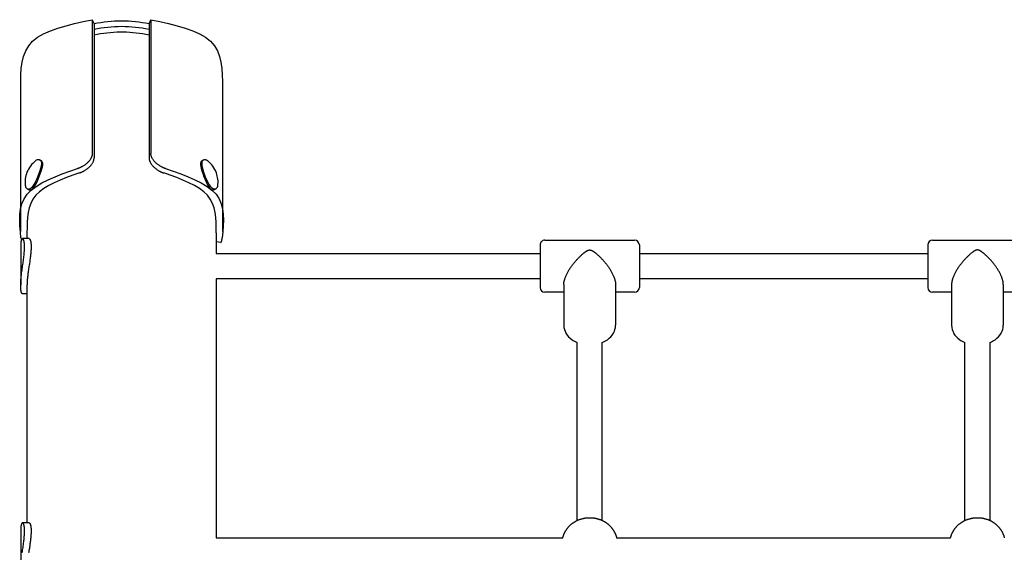
# Model space of a CAD drawing. Extents: x 1886 to 13460, y 260 to 10252.
# Drawn here: x 8025 to 8650, y 8314 to 8652 of the extents above; entities that cross this region are included whole.
import ezdxf

# ---------------------------------------------------------------- set-up
doc = ezdxf.new("R2010")
doc.units = 0
doc.layers.add('OBCANSKA', color=7, linetype='Continuous')

msp = doc.modelspace()

# ---------------------------------------------------------------- linework, layer by layer
at = {"layer": 'OBCANSKA'}
for p, q in [((8070.87, 8652.17), (8070.87, 8567.32)), ((8070.87, 8652.17), (8072.04, 8649.47)), ((8106.91, 8649.47), (8108.07, 8652.17)), ((8108.07, 8652.17), (8108.07, 8567.32)), ((8072.04, 8649.47), (8072.04, 8645.93)), ((8072.04, 8645.93), (8072.04, 8564.62)), ((8106.91, 8649.47), (8106.91, 8645.93)), ((8106.91, 8645.93), (8106.91, 8564.62)), ((8089.47, 8644.23), (8088.45, 8644.22)), ((8090.49, 8644.22), (8089.47, 8644.23)), ((8025.47, 8517.72), (8025.47, 8608.87)), ((8153.47, 8608.87), (8153.47, 8517.72)), ((8037.3, 8563.19), (8037.83, 8562.98)), ((8141.12, 8562.98), (8141.71, 8563.22)), ((8030.27, 8544.46), (8029.7, 8544.69)), ((8149.32, 8544.72), (8148.68, 8544.46)), ((8029.47, 8516.95), (8029.47, 8513.24)), ((8149.47, 8516.95), (8149.47, 8503.74)), ((8025.47, 8508.11), (8025.47, 8484)), ((8030.76, 8513.24), (8026.68, 8513.24)), ((8152.39, 8510.79), (8149.47, 8511.27)), ((8354.97, 8509.24), (8354.97, 8486.19)), ((8357.97, 8512.24), (8414.97, 8512.24)), ((8417.97, 8509.24), (8417.97, 8486.19)), ((8600.97, 8509.24), (8600.97, 8486.19)), ((8603.97, 8512.24), (8660.97, 8512.24)), ((8149.47, 8503.74), (8354.97, 8503.74)), ((8417.97, 8503.74), (8600.97, 8503.74)), ((8029.47, 8483.36), (8029.47, 8332.92)), ((8354.97, 8487.74), (8149.47, 8487.74)), ((8149.47, 8487.74), (8149.47, 8323.42)), ((8354.97, 8486.19), (8354.97, 8482.23)), ((8370.07, 8484.07), (8370.07, 8458.26)), ((8402.87, 8484.07), (8402.87, 8458.26)), ((8600.97, 8487.74), (8417.97, 8487.74)), ((8417.97, 8486.19), (8417.97, 8482.24)), ((8600.97, 8486.19), (8600.97, 8482.24)), ((8616.07, 8484.07), (8616.07, 8458.26)), ((8648.87, 8484.07), (8648.87, 8458.26)), ((8029.47, 8478.24), (8026.68, 8478.24)), ((8370.07, 8479.24), (8357.97, 8479.24)), ((8414.97, 8479.24), (8402.87, 8479.24)), ((8616.07, 8479.24), (8603.97, 8479.24)), ((8660.97, 8479.24), (8648.87, 8479.24)), ((8378.47, 8334.35), (8378.47, 8447.34)), ((8394.47, 8334.35), (8394.47, 8447.34)), ((8624.47, 8334.35), (8624.47, 8447.34)), ((8640.47, 8334.35), (8640.47, 8447.34)), ((8025.47, 8327.8), (8025.47, 8303.69)), ((8030.76, 8332.92), (8026.68, 8332.92)), ((8149.47, 8323.42), (8369.43, 8323.42)), ((8403.52, 8323.42), (8615.43, 8323.42))]:
    msp.add_line(p, q, dxfattribs=at)
for points in [[(8025.47, 8608.87), (8025.49, 8613.06), (8025.59, 8617.2), (8025.87, 8621.25), (8026.42, 8625.15), (8027.32, 8628.87), (8028.67, 8632.36), (8030.54, 8635.57), (8033.04, 8638.46), (8036.22, 8640.99), (8040.02, 8643.19), (8044.35, 8645.11), (8049.12, 8646.8), (8054.25, 8648.31), (8059.64, 8649.67), (8065.21, 8650.95), (8070.87, 8652.17)], [(8108.07, 8652.17), (8113.73, 8650.95), (8119.3, 8649.67), (8124.7, 8648.31), (8129.83, 8646.8), (8134.6, 8645.11), (8138.93, 8643.19), (8142.73, 8640.99), (8145.91, 8638.46), (8148.4, 8635.57), (8150.28, 8632.36), (8151.63, 8628.87), (8152.53, 8625.15), (8153.07, 8621.25), (8153.35, 8617.2), (8153.46, 8613.06), (8153.47, 8608.87)], [(8070.87, 8567.32), (8070.87, 8567.26), (8070.87, 8567.2), (8070.87, 8567.14), (8070.87, 8567.08), (8070.87, 8567.01), (8070.86, 8566.94), (8070.86, 8566.86), (8070.85, 8566.78), (8070.84, 8566.69), (8070.83, 8566.59), (8070.82, 8566.47), (8070.79, 8566.35), (8070.77, 8566.22), (8070.74, 8566.08), (8070.7, 8565.92), (8070.65, 8565.74), (8070.59, 8565.55), (8070.52, 8565.35), (8070.44, 8565.13), (8070.35, 8564.9), (8070.24, 8564.66), (8070.12, 8564.41), (8069.99, 8564.15), (8069.84, 8563.88), (8069.68, 8563.61), (8069.49, 8563.33), (8069.3, 8563.05), (8069.08, 8562.76), (8068.85, 8562.48), (8068.59, 8562.18), (8068.32, 8561.89), (8068.03, 8561.6), (8067.72, 8561.3), (8067.4, 8561.01), (8067.06, 8560.73), (8066.72, 8560.45), (8066.37, 8560.18), (8066.02, 8559.93), (8065.67, 8559.68), (8065.33, 8559.46), (8064.99, 8559.25), (8064.67, 8559.06), (8064.36, 8558.88), (8064.06, 8558.72), (8063.77, 8558.58), (8063.5, 8558.45), (8063.24, 8558.33), (8063, 8558.22), (8062.78, 8558.13), (8062.58, 8558.05), (8062.38, 8557.97), (8062.2, 8557.9), (8062.02, 8557.84), (8061.86, 8557.78), (8061.69, 8557.72), (8061.53, 8557.66)], [(8062.71, 8554.92), (8062.79, 8554.95), (8062.87, 8554.98), (8062.96, 8555.01), (8063.04, 8555.04), (8063.14, 8555.08), (8063.24, 8555.11), (8063.34, 8555.15), (8063.46, 8555.2), (8063.58, 8555.25), (8063.71, 8555.3), (8063.86, 8555.36), (8064.02, 8555.43), (8064.19, 8555.51), (8064.37, 8555.6), (8064.57, 8555.69), (8064.79, 8555.8), (8065.02, 8555.92), (8065.27, 8556.05), (8065.53, 8556.19), (8065.8, 8556.35), (8066.08, 8556.51), (8066.37, 8556.69), (8066.66, 8556.87), (8066.96, 8557.07), (8067.26, 8557.27), (8067.56, 8557.49), (8067.86, 8557.72), (8068.16, 8557.95), (8068.46, 8558.2), (8068.76, 8558.46), (8069.05, 8558.74), (8069.33, 8559.02), (8069.61, 8559.32), (8069.88, 8559.62), (8070.14, 8559.94), (8070.39, 8560.25), (8070.62, 8560.57), (8070.84, 8560.89), (8071.04, 8561.2), (8071.21, 8561.5), (8071.37, 8561.8), (8071.5, 8562.08), (8071.61, 8562.35), (8071.71, 8562.6), (8071.78, 8562.84), (8071.85, 8563.07), (8071.9, 8563.28), (8071.94, 8563.48), (8071.97, 8563.66), (8072, 8563.82), (8072.01, 8563.97), (8072.02, 8564.11), (8072.03, 8564.25), (8072.03, 8564.37), (8072.04, 8564.5), (8072.04, 8564.62)], [(8106.91, 8564.62), (8106.91, 8564.56), (8106.91, 8564.5), (8106.91, 8564.44), (8106.91, 8564.37), (8106.92, 8564.31), (8106.92, 8564.23), (8106.93, 8564.16), (8106.93, 8564.07), (8106.94, 8563.98), (8106.95, 8563.88), (8106.97, 8563.77), (8106.99, 8563.65), (8107.02, 8563.51), (8107.05, 8563.37), (8107.09, 8563.21), (8107.14, 8563.04), (8107.2, 8562.85), (8107.26, 8562.64), (8107.34, 8562.42), (8107.44, 8562.2), (8107.54, 8561.95), (8107.66, 8561.7), (8107.79, 8561.44), (8107.94, 8561.18), (8108.11, 8560.9), (8108.29, 8560.63), (8108.49, 8560.34), (8108.7, 8560.06), (8108.94, 8559.77), (8109.19, 8559.48), (8109.46, 8559.18), (8109.75, 8558.89), (8110.06, 8558.59), (8110.38, 8558.3), (8110.72, 8558.02), (8111.06, 8557.74), (8111.41, 8557.47), (8111.76, 8557.21), (8112.11, 8556.97), (8112.45, 8556.74), (8112.78, 8556.53), (8113.11, 8556.33), (8113.42, 8556.16), (8113.72, 8556), (8114, 8555.85), (8114.27, 8555.72), (8114.53, 8555.6), (8114.77, 8555.49), (8114.99, 8555.4), (8115.2, 8555.31), (8115.39, 8555.23), (8115.57, 8555.16), (8115.75, 8555.1), (8115.91, 8555.04), (8116.07, 8554.98), (8116.24, 8554.92)], [(8117.41, 8557.66), (8117.33, 8557.69), (8117.25, 8557.72), (8117.17, 8557.75), (8117.08, 8557.78), (8116.99, 8557.81), (8116.89, 8557.85), (8116.78, 8557.89), (8116.67, 8557.93), (8116.54, 8557.98), (8116.41, 8558.04), (8116.26, 8558.1), (8116.11, 8558.17), (8115.93, 8558.24), (8115.75, 8558.33), (8115.55, 8558.42), (8115.33, 8558.53), (8115.1, 8558.65), (8114.85, 8558.78), (8114.59, 8558.92), (8114.32, 8559.07), (8114.04, 8559.23), (8113.75, 8559.41), (8113.45, 8559.59), (8113.15, 8559.79), (8112.85, 8559.99), (8112.55, 8560.2), (8112.25, 8560.43), (8111.95, 8560.67), (8111.65, 8560.91), (8111.35, 8561.17), (8111.06, 8561.45), (8110.78, 8561.73), (8110.5, 8562.03), (8110.23, 8562.33), (8109.97, 8562.64), (8109.72, 8562.96), (8109.49, 8563.28), (8109.27, 8563.6), (8109.07, 8563.91), (8108.9, 8564.21), (8108.74, 8564.5), (8108.61, 8564.78), (8108.5, 8565.05), (8108.4, 8565.31), (8108.32, 8565.55), (8108.26, 8565.78), (8108.21, 8565.99), (8108.17, 8566.18), (8108.14, 8566.36), (8108.11, 8566.53), (8108.1, 8566.68), (8108.08, 8566.82), (8108.08, 8566.95), (8108.07, 8567.08), (8108.07, 8567.2), (8108.07, 8567.32)], [(8028.41, 8546.89), (8028.44, 8546.66), (8028.48, 8546.42), (8028.53, 8546.19), (8028.61, 8545.96), (8028.73, 8545.74), (8028.88, 8545.52), (8029.09, 8545.31), (8029.35, 8545.1), (8029.68, 8544.92), (8030.07, 8544.78), (8030.52, 8544.72), (8031.03, 8544.79), (8031.59, 8545.02), (8032.21, 8545.44), (8032.88, 8546.1), (8033.59, 8547.04), (8034.35, 8548.26), (8035.12, 8549.72), (8035.88, 8551.35), (8036.61, 8553.07), (8037.27, 8554.81), (8037.85, 8556.49), (8038.31, 8558.04), (8038.64, 8559.39), (8038.8, 8560.48), (8038.81, 8561.33), (8038.7, 8561.98), (8038.49, 8562.45), (8038.19, 8562.78), (8037.83, 8563.01), (8037.43, 8563.18), (8037.01, 8563.3)], [(8030.27, 8544.46), (8030.28, 8544.46), (8030.29, 8544.45), (8030.32, 8544.44), (8030.37, 8544.43), (8030.45, 8544.4), (8030.56, 8544.37), (8030.7, 8544.33), (8030.9, 8544.27), (8031.15, 8544.21), (8031.45, 8544.17), (8031.81, 8544.19), (8032.22, 8544.32), (8032.69, 8544.59), (8033.21, 8545.04), (8033.79, 8545.71), (8034.43, 8546.65), (8035.12, 8547.86), (8035.84, 8549.31), (8036.56, 8550.92), (8037.26, 8552.61), (8037.9, 8554.32), (8038.47, 8555.98), (8038.93, 8557.52), (8039.26, 8558.86), (8039.43, 8559.96), (8039.46, 8560.82), (8039.38, 8561.48), (8039.19, 8561.98), (8038.92, 8562.35), (8038.59, 8562.61), (8038.22, 8562.81), (8037.83, 8562.98)], [(8141.12, 8562.98), (8140.75, 8562.82), (8140.41, 8562.63), (8140.1, 8562.38), (8139.84, 8562.03), (8139.66, 8561.55), (8139.57, 8560.91), (8139.59, 8560.08), (8139.75, 8559.01), (8140.04, 8557.71), (8140.45, 8556.22), (8140.97, 8554.6), (8141.56, 8552.92), (8142.2, 8551.26), (8142.87, 8549.68), (8143.54, 8548.25), (8144.19, 8547.03), (8144.8, 8546.08), (8145.37, 8545.37), (8145.89, 8544.88), (8146.36, 8544.56), (8146.78, 8544.38), (8147.15, 8544.3), (8147.47, 8544.29), (8147.74, 8544.31), (8147.95, 8544.34), (8148.12, 8544.35), (8148.24, 8544.36), (8148.34, 8544.37), (8148.4, 8544.38), (8148.45, 8544.39), (8148.48, 8544.39), (8148.5, 8544.4), (8148.52, 8544.4), (8148.55, 8544.41), (8148.57, 8544.42), (8148.59, 8544.43), (8148.61, 8544.43), (8148.63, 8544.44), (8148.66, 8544.45), (8148.68, 8544.46)], [(8144.14, 8562.55), (8144, 8562.66), (8143.85, 8562.76), (8143.69, 8562.87), (8143.51, 8562.96), (8143.3, 8563.05), (8143.07, 8563.12), (8142.79, 8563.17), (8142.46, 8563.21), (8142.09, 8563.22), (8141.69, 8563.18), (8141.3, 8563.05), (8140.94, 8562.8), (8140.64, 8562.4), (8140.44, 8561.81), (8140.35, 8561.01), (8140.41, 8559.95), (8140.64, 8558.62), (8141.02, 8557.08), (8141.53, 8555.4), (8142.14, 8553.66), (8142.82, 8551.92), (8143.54, 8550.27), (8144.29, 8548.77), (8145.04, 8547.49), (8145.76, 8546.5), (8146.44, 8545.77), (8147.08, 8545.27), (8147.68, 8544.97), (8148.22, 8544.83), (8148.71, 8544.82), (8149.14, 8544.9), (8149.49, 8545.05), (8149.78, 8545.22), (8150.01, 8545.41), (8150.18, 8545.63), (8150.3, 8545.86), (8150.39, 8546.1), (8150.45, 8546.35), (8150.5, 8546.61), (8150.53, 8546.87)], [(8025.64, 8513.7), (8025.26, 8517.52), (8024.97, 8521.3), (8024.84, 8525.02), (8024.96, 8528.63), (8025.41, 8532.11), (8026.27, 8535.43), (8027.62, 8538.54), (8029.55, 8541.41), (8032.11, 8544.03), (8035.24, 8546.42), (8038.87, 8548.6), (8042.91, 8550.61), (8047.28, 8552.49), (8051.89, 8554.27), (8056.67, 8555.99), (8061.53, 8557.66)], [(8062.71, 8554.92), (8058.57, 8553.45), (8054.49, 8551.96), (8050.54, 8550.4), (8046.78, 8548.76), (8043.29, 8547.01), (8040.12, 8545.11), (8037.34, 8543.05), (8035.01, 8540.78), (8033.18, 8538.3), (8031.81, 8535.62), (8030.83, 8532.77), (8030.17, 8529.78), (8029.77, 8526.67), (8029.56, 8523.48), (8029.48, 8520.23), (8029.47, 8516.95)], [(8149.47, 8516.95), (8149.46, 8520.23), (8149.39, 8523.48), (8149.18, 8526.67), (8148.78, 8529.78), (8148.12, 8532.77), (8147.14, 8535.62), (8145.76, 8538.3), (8143.93, 8540.78), (8141.61, 8543.05), (8138.83, 8545.11), (8135.66, 8547.01), (8132.16, 8548.76), (8128.41, 8550.4), (8124.46, 8551.96), (8120.38, 8553.45), (8116.24, 8554.92)], [(8117.41, 8557.66), (8122.28, 8555.99), (8127.06, 8554.27), (8131.67, 8552.49), (8136.04, 8550.61), (8140.08, 8548.6), (8143.71, 8546.42), (8146.84, 8544.03), (8149.4, 8541.41), (8151.33, 8538.54), (8152.68, 8535.43), (8153.54, 8532.11), (8153.99, 8528.63), (8154.1, 8525.02), (8153.98, 8521.3), (8153.68, 8517.52), (8153.31, 8513.7)], [(8026.68, 8478.24), (8026.67, 8478.24), (8026.66, 8478.24), (8026.64, 8478.24), (8026.63, 8478.24), (8026.62, 8478.24), (8026.6, 8478.24), (8026.58, 8478.25), (8026.57, 8478.25), (8026.55, 8478.26), (8026.52, 8478.27), (8026.5, 8478.28), (8026.48, 8478.3), (8026.45, 8478.31), (8026.42, 8478.34), (8026.39, 8478.37), (8026.35, 8478.4), (8026.32, 8478.44), (8026.28, 8478.49), (8026.24, 8478.54), (8026.2, 8478.6), (8026.16, 8478.67), (8026.12, 8478.75), (8026.08, 8478.83), (8026.03, 8478.92), (8025.99, 8479.02), (8025.95, 8479.13), (8025.91, 8479.24), (8025.88, 8479.36), (8025.84, 8479.5), (8025.8, 8479.64), (8025.77, 8479.79), (8025.74, 8479.95), (8025.7, 8480.12), (8025.67, 8480.29), (8025.65, 8480.47), (8025.62, 8480.66), (8025.6, 8480.84), (8025.57, 8481.03), (8025.56, 8481.21), (8025.54, 8481.39), (8025.52, 8481.57), (8025.51, 8481.73), (8025.5, 8481.9), (8025.5, 8482.05), (8025.49, 8482.2), (8025.49, 8482.34), (8025.48, 8482.47), (8025.48, 8482.59), (8025.48, 8482.71), (8025.48, 8482.81), (8025.48, 8482.91), (8025.47, 8483.01), (8025.47, 8483.09), (8025.47, 8483.17), (8025.47, 8483.24), (8025.47, 8483.31), (8025.47, 8483.37), (8025.47, 8483.43), (8025.47, 8483.48), (8025.47, 8483.54), (8025.47, 8483.59), (8025.47, 8483.65), (8025.47, 8483.71), (8025.48, 8483.78), (8025.48, 8483.85), (8025.48, 8483.93), (8025.48, 8484.02), (8025.48, 8484.12), (8025.48, 8484.23), (8025.49, 8484.35), (8025.49, 8484.48), (8025.5, 8484.63), (8025.5, 8484.79), (8025.51, 8484.97), (8025.52, 8485.18), (8025.53, 8485.43), (8025.55, 8485.71), (8025.57, 8486.04), (8025.6, 8486.43), (8025.63, 8486.88), (8025.67, 8487.39), (8025.72, 8487.96), (8025.77, 8488.59), (8025.84, 8489.27), (8025.91, 8490), (8025.99, 8490.76), (8026.09, 8491.56), (8026.19, 8492.38), (8026.31, 8493.23), (8026.44, 8494.1), (8026.57, 8494.98), (8026.71, 8495.87), (8026.85, 8496.76), (8026.98, 8497.66), (8027.11, 8498.55), (8027.23, 8499.43), (8027.34, 8500.3), (8027.44, 8501.14), (8027.53, 8501.96), (8027.61, 8502.75), (8027.67, 8503.49), (8027.73, 8504.18), (8027.78, 8504.81), (8027.82, 8505.38), (8027.85, 8505.88), (8027.87, 8506.31), (8027.89, 8506.69), (8027.9, 8507.01), (8027.91, 8507.28), (8027.91, 8507.52), (8027.91, 8507.72), (8027.91, 8507.9), (8027.91, 8508.06), (8027.91, 8508.2), (8027.91, 8508.32), (8027.91, 8508.44), (8027.91, 8508.55), (8027.91, 8508.66), (8027.91, 8508.78), (8027.91, 8508.89), (8027.9, 8509.02), (8027.9, 8509.15), (8027.89, 8509.29), (8027.89, 8509.44), (8027.88, 8509.59), (8027.87, 8509.76), (8027.86, 8509.92), (8027.84, 8510.1), (8027.83, 8510.28), (8027.8, 8510.46), (8027.78, 8510.65), (8027.76, 8510.83), (8027.73, 8511.02), (8027.7, 8511.2), (8027.67, 8511.37), (8027.64, 8511.54), (8027.6, 8511.7), (8027.57, 8511.84), (8027.53, 8511.98), (8027.49, 8512.12), (8027.45, 8512.24), (8027.41, 8512.35), (8027.37, 8512.46), (8027.33, 8512.56), (8027.29, 8512.65), (8027.25, 8512.73), (8027.21, 8512.8), (8027.16, 8512.87), (8027.12, 8512.93), (8027.08, 8512.99), (8027.04, 8513.04), (8026.99, 8513.08), (8026.95, 8513.12), (8026.91, 8513.15), (8026.87, 8513.17), (8026.84, 8513.2), (8026.8, 8513.21), (8026.76, 8513.22), (8026.72, 8513.23), (8026.68, 8513.23), (8026.64, 8513.23), (8026.61, 8513.22), (8026.57, 8513.21), (8026.53, 8513.2), (8026.49, 8513.17), (8026.45, 8513.15), (8026.41, 8513.12), (8026.37, 8513.08), (8026.33, 8513.04), (8026.29, 8512.99), (8026.24, 8512.93), (8026.2, 8512.87), (8026.16, 8512.8), (8026.12, 8512.73), (8026.08, 8512.64), (8026.03, 8512.55), (8025.99, 8512.45), (8025.95, 8512.35), (8025.91, 8512.23), (8025.88, 8512.11), (8025.84, 8511.97), (8025.8, 8511.83), (8025.77, 8511.68), (8025.74, 8511.52), (8025.7, 8511.35), (8025.67, 8511.18), (8025.65, 8511), (8025.62, 8510.81), (8025.6, 8510.63), (8025.57, 8510.44), (8025.56, 8510.26), (8025.54, 8510.08), (8025.52, 8509.91), (8025.51, 8509.74), (8025.5, 8509.58), (8025.5, 8509.42), (8025.49, 8509.27), (8025.49, 8509.13), (8025.48, 8509), (8025.48, 8508.88), (8025.48, 8508.76), (8025.48, 8508.66), (8025.47, 8508.56), (8025.47, 8508.46), (8025.47, 8508.37), (8025.47, 8508.28), (8025.47, 8508.19), (8025.47, 8508.11)], [(8030.76, 8513.24), (8030.78, 8513.24), (8030.79, 8513.24), (8030.8, 8513.23), (8030.82, 8513.23), (8030.83, 8513.23), (8030.85, 8513.23), (8030.87, 8513.23), (8030.89, 8513.22), (8030.91, 8513.21), (8030.93, 8513.2), (8030.95, 8513.19), (8030.98, 8513.18), (8031.01, 8513.16), (8031.04, 8513.14), (8031.08, 8513.11), (8031.11, 8513.07), (8031.15, 8513.03), (8031.19, 8512.99), (8031.23, 8512.93), (8031.28, 8512.88), (8031.32, 8512.81), (8031.37, 8512.73), (8031.41, 8512.65), (8031.46, 8512.56), (8031.5, 8512.46), (8031.55, 8512.36), (8031.59, 8512.24), (8031.63, 8512.12), (8031.67, 8511.99), (8031.71, 8511.85), (8031.75, 8511.7), (8031.79, 8511.54), (8031.82, 8511.37), (8031.85, 8511.2), (8031.89, 8511.02), (8031.91, 8510.84), (8031.94, 8510.65), (8031.97, 8510.46), (8031.99, 8510.28), (8032.01, 8510.1), (8032.02, 8509.93), (8032.04, 8509.76), (8032.05, 8509.6), (8032.06, 8509.44), (8032.06, 8509.29), (8032.07, 8509.15), (8032.07, 8509.02), (8032.07, 8508.89), (8032.08, 8508.78), (8032.08, 8508.67), (8032.08, 8508.56), (8032.08, 8508.46), (8032.08, 8508.37), (8032.08, 8508.27), (8032.08, 8508.18), (8032.08, 8508.08), (8032.08, 8507.98), (8032.08, 8507.88), (8032.08, 8507.77), (8032.08, 8507.65), (8032.08, 8507.53), (8032.08, 8507.39), (8032.07, 8507.24), (8032.07, 8507.08), (8032.06, 8506.89), (8032.05, 8506.69), (8032.04, 8506.46), (8032.03, 8506.2), (8032.01, 8505.91), (8031.99, 8505.57), (8031.96, 8505.19), (8031.92, 8504.75), (8031.88, 8504.27), (8031.83, 8503.73), (8031.77, 8503.15), (8031.71, 8502.54), (8031.64, 8501.89), (8031.56, 8501.23), (8031.47, 8500.54), (8031.38, 8499.85), (8031.28, 8499.16), (8031.18, 8498.45), (8031.07, 8497.75), (8030.96, 8497.04), (8030.85, 8496.32), (8030.74, 8495.59), (8030.62, 8494.85), (8030.51, 8494.11), (8030.4, 8493.35), (8030.3, 8492.6), (8030.2, 8491.84), (8030.1, 8491.11), (8030.01, 8490.39), (8029.93, 8489.71), (8029.85, 8489.06), (8029.79, 8488.46), (8029.73, 8487.92), (8029.68, 8487.42), (8029.64, 8486.97), (8029.6, 8486.56), (8029.57, 8486.19), (8029.55, 8485.85), (8029.53, 8485.54), (8029.51, 8485.25), (8029.5, 8484.97), (8029.49, 8484.71), (8029.48, 8484.47), (8029.48, 8484.23), (8029.48, 8484.01), (8029.47, 8483.79), (8029.47, 8483.57), (8029.47, 8483.36)], [(8152.39, 8510.79), (8152.39, 8510.79), (8152.4, 8510.79), (8152.41, 8510.79), (8152.41, 8510.79), (8152.42, 8510.79), (8152.43, 8510.79), (8152.44, 8510.79), (8152.45, 8510.79), (8152.46, 8510.79), (8152.47, 8510.79), (8152.48, 8510.8), (8152.5, 8510.81), (8152.51, 8510.81), (8152.53, 8510.83), (8152.55, 8510.84), (8152.57, 8510.86), (8152.59, 8510.88), (8152.61, 8510.9), (8152.63, 8510.93), (8152.66, 8510.96), (8152.68, 8511), (8152.71, 8511.04), (8152.73, 8511.08), (8152.76, 8511.13), (8152.79, 8511.18), (8152.81, 8511.24), (8152.84, 8511.31), (8152.87, 8511.38), (8152.89, 8511.45), (8152.92, 8511.53), (8152.94, 8511.62), (8152.97, 8511.71), (8153, 8511.8), (8153.02, 8511.9), (8153.05, 8512.01), (8153.07, 8512.11), (8153.09, 8512.22), (8153.12, 8512.33), (8153.14, 8512.43), (8153.16, 8512.54), (8153.17, 8512.64), (8153.19, 8512.74), (8153.2, 8512.83), (8153.22, 8512.92), (8153.23, 8513.01), (8153.24, 8513.09), (8153.25, 8513.17), (8153.26, 8513.24), (8153.27, 8513.31), (8153.27, 8513.37), (8153.28, 8513.43), (8153.29, 8513.49), (8153.29, 8513.55), (8153.3, 8513.6), (8153.3, 8513.65), (8153.31, 8513.7)], [(8370.07, 8484.07), (8370.07, 8484.18), (8370.07, 8484.3), (8370.08, 8484.42), (8370.08, 8484.54), (8370.09, 8484.67), (8370.1, 8484.82), (8370.11, 8484.97), (8370.13, 8485.14), (8370.15, 8485.33), (8370.17, 8485.53), (8370.21, 8485.74), (8370.25, 8485.98), (8370.3, 8486.23), (8370.36, 8486.49), (8370.43, 8486.77), (8370.51, 8487.07), (8370.6, 8487.39), (8370.7, 8487.72), (8370.82, 8488.06), (8370.94, 8488.42), (8371.08, 8488.79), (8371.23, 8489.16), (8371.39, 8489.54), (8371.56, 8489.93), (8371.74, 8490.32), (8371.92, 8490.72), (8372.12, 8491.12), (8372.33, 8491.53), (8372.55, 8491.93), (8372.78, 8492.35), (8373.01, 8492.76), (8373.26, 8493.18), (8373.52, 8493.6), (8373.79, 8494.03), (8374.07, 8494.45), (8374.35, 8494.88), (8374.65, 8495.31), (8374.95, 8495.75), (8375.27, 8496.18), (8375.59, 8496.61), (8375.92, 8497.04), (8376.26, 8497.47), (8376.6, 8497.9), (8376.95, 8498.32), (8377.3, 8498.74), (8377.65, 8499.15), (8378, 8499.54), (8378.35, 8499.93), (8378.69, 8500.31), (8379.03, 8500.67), (8379.37, 8501.02), (8379.7, 8501.35), (8380.03, 8501.67), (8380.34, 8501.98), (8380.66, 8502.28), (8380.96, 8502.56), (8381.25, 8502.83), (8381.54, 8503.08), (8381.81, 8503.32), (8382.08, 8503.54), (8382.33, 8503.76), (8382.57, 8503.96), (8382.8, 8504.14), (8383.02, 8504.31), (8383.23, 8504.47), (8383.42, 8504.62), (8383.61, 8504.75), (8383.78, 8504.88), (8383.95, 8505), (8384.11, 8505.1), (8384.26, 8505.2), (8384.41, 8505.3), (8384.56, 8505.39), (8384.7, 8505.47), (8384.84, 8505.55), (8384.97, 8505.62), (8385.1, 8505.68), (8385.22, 8505.74), (8385.34, 8505.8), (8385.45, 8505.84), (8385.55, 8505.88), (8385.65, 8505.92), (8385.75, 8505.95), (8385.83, 8505.97), (8385.91, 8505.99), (8385.99, 8506.01), (8386.06, 8506.02), (8386.12, 8506.03), (8386.18, 8506.04), (8386.23, 8506.04), (8386.28, 8506.05), (8386.32, 8506.05), (8386.36, 8506.05), (8386.4, 8506.05), (8386.44, 8506.05), (8386.47, 8506.05), (8386.51, 8506.05), (8386.55, 8506.05), (8386.59, 8506.05), (8386.63, 8506.05), (8386.67, 8506.05), (8386.72, 8506.04), (8386.77, 8506.04), (8386.83, 8506.03), (8386.89, 8506.02), (8386.96, 8506.01), (8387.03, 8505.99), (8387.11, 8505.97), (8387.2, 8505.95), (8387.29, 8505.92), (8387.39, 8505.88), (8387.5, 8505.84), (8387.61, 8505.8), (8387.73, 8505.74), (8387.85, 8505.68), (8387.98, 8505.62), (8388.11, 8505.55), (8388.25, 8505.47), (8388.39, 8505.39), (8388.53, 8505.3), (8388.68, 8505.2), (8388.84, 8505.1), (8389, 8505), (8389.16, 8504.88), (8389.34, 8504.75), (8389.52, 8504.62), (8389.72, 8504.47), (8389.92, 8504.31), (8390.14, 8504.14), (8390.37, 8503.96), (8390.61, 8503.76), (8390.87, 8503.54), (8391.13, 8503.32), (8391.41, 8503.08), (8391.69, 8502.83), (8391.99, 8502.56), (8392.29, 8502.28), (8392.6, 8501.98), (8392.92, 8501.67), (8393.25, 8501.35), (8393.58, 8501.02), (8393.91, 8500.67), (8394.26, 8500.31), (8394.6, 8499.93), (8394.95, 8499.54), (8395.3, 8499.15), (8395.65, 8498.74), (8396, 8498.32), (8396.35, 8497.9), (8396.69, 8497.47), (8397.03, 8497.04), (8397.36, 8496.61), (8397.68, 8496.18), (8397.99, 8495.75), (8398.3, 8495.31), (8398.59, 8494.88), (8398.88, 8494.45), (8399.16, 8494.03), (8399.43, 8493.6), (8399.68, 8493.18), (8399.93, 8492.76), (8400.17, 8492.35), (8400.4, 8491.93), (8400.62, 8491.53), (8400.82, 8491.12), (8401.02, 8490.72), (8401.21, 8490.32), (8401.39, 8489.93), (8401.56, 8489.54), (8401.72, 8489.16), (8401.86, 8488.79), (8402, 8488.42), (8402.13, 8488.06), (8402.24, 8487.72), (8402.35, 8487.39), (8402.44, 8487.07), (8402.52, 8486.77), (8402.59, 8486.49), (8402.65, 8486.23), (8402.7, 8485.98), (8402.74, 8485.74), (8402.77, 8485.53), (8402.8, 8485.33), (8402.82, 8485.14), (8402.84, 8484.97), (8402.85, 8484.82), (8402.86, 8484.67), (8402.87, 8484.54), (8402.87, 8484.42), (8402.87, 8484.3), (8402.87, 8484.18), (8402.87, 8484.07)], [(8648.87, 8484.07), (8648.87, 8484.18), (8648.87, 8484.3), (8648.87, 8484.42), (8648.87, 8484.54), (8648.86, 8484.67), (8648.85, 8484.82), (8648.84, 8484.97), (8648.82, 8485.14), (8648.8, 8485.33), (8648.77, 8485.53), (8648.74, 8485.74), (8648.7, 8485.98), (8648.65, 8486.23), (8648.59, 8486.49), (8648.52, 8486.77), (8648.44, 8487.07), (8648.35, 8487.39), (8648.24, 8487.72), (8648.13, 8488.06), (8648, 8488.42), (8647.86, 8488.79), (8647.72, 8489.16), (8647.56, 8489.54), (8647.39, 8489.93), (8647.21, 8490.32), (8647.02, 8490.72), (8646.82, 8491.12), (8646.62, 8491.53), (8646.4, 8491.93), (8646.17, 8492.35), (8645.93, 8492.76), (8645.68, 8493.18), (8645.43, 8493.6), (8645.16, 8494.03), (8644.88, 8494.45), (8644.59, 8494.88), (8644.3, 8495.31), (8643.99, 8495.75), (8643.68, 8496.18), (8643.36, 8496.61), (8643.03, 8497.04), (8642.69, 8497.47), (8642.35, 8497.9), (8642, 8498.32), (8641.65, 8498.74), (8641.3, 8499.15), (8640.95, 8499.54), (8640.6, 8499.93), (8640.26, 8500.31), (8639.91, 8500.67), (8639.58, 8501.02), (8639.25, 8501.35), (8638.92, 8501.67), (8638.6, 8501.98), (8638.29, 8502.28), (8637.99, 8502.56), (8637.69, 8502.83), (8637.41, 8503.08), (8637.13, 8503.32), (8636.87, 8503.54), (8636.61, 8503.76), (8636.37, 8503.96), (8636.14, 8504.14), (8635.92, 8504.31), (8635.72, 8504.47), (8635.52, 8504.62), (8635.34, 8504.75), (8635.16, 8504.88), (8635, 8505), (8634.84, 8505.1), (8634.68, 8505.2), (8634.54, 8505.3), (8634.39, 8505.39), (8634.25, 8505.47), (8634.11, 8505.55), (8633.98, 8505.62), (8633.85, 8505.68), (8633.73, 8505.74), (8633.61, 8505.8), (8633.5, 8505.84), (8633.39, 8505.88), (8633.29, 8505.92), (8633.2, 8505.95), (8633.11, 8505.97), (8633.03, 8505.99), (8632.96, 8506.01), (8632.89, 8506.02), (8632.83, 8506.03), (8632.77, 8506.04), (8632.72, 8506.04), (8632.67, 8506.05), (8632.63, 8506.05), (8632.59, 8506.05), (8632.55, 8506.05), (8632.51, 8506.05), (8632.47, 8506.05), (8632.44, 8506.05), (8632.4, 8506.05), (8632.36, 8506.05), (8632.32, 8506.05), (8632.28, 8506.05), (8632.23, 8506.04), (8632.18, 8506.04), (8632.12, 8506.03), (8632.06, 8506.02), (8631.99, 8506.01), (8631.91, 8505.99), (8631.83, 8505.97), (8631.75, 8505.95), (8631.65, 8505.92), (8631.55, 8505.88), (8631.45, 8505.84), (8631.34, 8505.8), (8631.22, 8505.74), (8631.1, 8505.68), (8630.97, 8505.62), (8630.84, 8505.55), (8630.7, 8505.47), (8630.56, 8505.39), (8630.41, 8505.3), (8630.26, 8505.2), (8630.11, 8505.1), (8629.95, 8505), (8629.78, 8504.88), (8629.61, 8504.75), (8629.42, 8504.62), (8629.23, 8504.47), (8629.02, 8504.31), (8628.81, 8504.14), (8628.57, 8503.96), (8628.33, 8503.76), (8628.08, 8503.54), (8627.81, 8503.32), (8627.54, 8503.08), (8627.25, 8502.83), (8626.96, 8502.56), (8626.66, 8502.28), (8626.35, 8501.98), (8626.03, 8501.67), (8625.7, 8501.35), (8625.37, 8501.02), (8625.03, 8500.67), (8624.69, 8500.31), (8624.35, 8499.93), (8624, 8499.54), (8623.65, 8499.15), (8623.3, 8498.74), (8622.95, 8498.32), (8622.6, 8497.9), (8622.26, 8497.47), (8621.92, 8497.04), (8621.59, 8496.61), (8621.27, 8496.18), (8620.95, 8495.75), (8620.65, 8495.31), (8620.35, 8494.88), (8620.07, 8494.45), (8619.79, 8494.03), (8619.52, 8493.6), (8619.26, 8493.18), (8619.01, 8492.76), (8618.78, 8492.35), (8618.55, 8491.93), (8618.33, 8491.53), (8618.12, 8491.12), (8617.92, 8490.72), (8617.74, 8490.32), (8617.56, 8489.93), (8617.39, 8489.54), (8617.23, 8489.16), (8617.08, 8488.79), (8616.95, 8488.42), (8616.82, 8488.06), (8616.7, 8487.72), (8616.6, 8487.39), (8616.51, 8487.07), (8616.43, 8486.77), (8616.36, 8486.49), (8616.3, 8486.23), (8616.25, 8485.98), (8616.21, 8485.74), (8616.17, 8485.53), (8616.15, 8485.33), (8616.13, 8485.14), (8616.11, 8484.97), (8616.1, 8484.82), (8616.09, 8484.67), (8616.08, 8484.54), (8616.08, 8484.42), (8616.07, 8484.3), (8616.07, 8484.18), (8616.07, 8484.07)], [(8369.43, 8323.42), (8369.47, 8323.6), (8369.51, 8323.77), (8369.56, 8323.95), (8369.6, 8324.12), (8369.65, 8324.3), (8369.7, 8324.47), (8369.75, 8324.64), (8369.8, 8324.81), (8369.86, 8324.98), (8369.92, 8325.15), (8369.98, 8325.32), (8370.04, 8325.49), (8370.11, 8325.66), (8370.19, 8325.83), (8370.26, 8326), (8370.34, 8326.18), (8370.43, 8326.35), (8370.52, 8326.52), (8370.6, 8326.69), (8370.69, 8326.85), (8370.77, 8327), (8370.85, 8327.14), (8370.92, 8327.27), (8370.98, 8327.38), (8371.03, 8327.47), (8371.08, 8327.54), (8371.11, 8327.6), (8371.14, 8327.65), (8371.16, 8327.69), (8371.17, 8327.71), (8371.19, 8327.74), (8371.2, 8327.76), (8371.21, 8327.78), (8371.23, 8327.81), (8371.25, 8327.84), (8371.27, 8327.88), (8371.31, 8327.94), (8371.35, 8328.01), (8371.41, 8328.11), (8371.48, 8328.23), (8371.57, 8328.37), (8371.68, 8328.54), (8371.8, 8328.73), (8371.93, 8328.93), (8372.07, 8329.15), (8372.22, 8329.37), (8372.39, 8329.6), (8372.55, 8329.83), (8372.73, 8330.05), (8372.91, 8330.27), (8373.1, 8330.48), (8373.29, 8330.69), (8373.48, 8330.89), (8373.68, 8331.09), (8373.89, 8331.29), (8374.1, 8331.48), (8374.32, 8331.66), (8374.54, 8331.84), (8374.76, 8332.01), (8374.99, 8332.18), (8375.21, 8332.35), (8375.44, 8332.51), (8375.66, 8332.67), (8375.88, 8332.83), (8376.1, 8332.98), (8376.32, 8333.13), (8376.54, 8333.28), (8376.75, 8333.43), (8376.97, 8333.57), (8377.18, 8333.71), (8377.4, 8333.84), (8377.62, 8333.97), (8377.84, 8334.1), (8378.06, 8334.22), (8378.29, 8334.34), (8378.52, 8334.45), (8378.75, 8334.56), (8378.99, 8334.66), (8379.22, 8334.75), (8379.46, 8334.85), (8379.7, 8334.93), (8379.94, 8335.01), (8380.18, 8335.09), (8380.42, 8335.17), (8380.66, 8335.24), (8380.9, 8335.31), (8381.13, 8335.37), (8381.36, 8335.43), (8381.58, 8335.5), (8381.8, 8335.56), (8382.02, 8335.62), (8382.23, 8335.67), (8382.44, 8335.73), (8382.65, 8335.78), (8382.86, 8335.83), (8383.07, 8335.87), (8383.28, 8335.91), (8383.49, 8335.95), (8383.7, 8335.99), (8383.91, 8336.02), (8384.12, 8336.04), (8384.34, 8336.07), (8384.55, 8336.09), (8384.76, 8336.1), (8384.98, 8336.12), (8385.19, 8336.13), (8385.4, 8336.13), (8385.62, 8336.14), (8385.83, 8336.14), (8386.04, 8336.14), (8386.26, 8336.14), (8386.47, 8336.14), (8386.69, 8336.14), (8386.9, 8336.14), (8387.12, 8336.14), (8387.33, 8336.14), (8387.54, 8336.13), (8387.76, 8336.13), (8387.97, 8336.12), (8388.18, 8336.1), (8388.4, 8336.09), (8388.61, 8336.07), (8388.82, 8336.04), (8389.03, 8336.02), (8389.25, 8335.99), (8389.46, 8335.95), (8389.67, 8335.91), (8389.88, 8335.87), (8390.09, 8335.83), (8390.3, 8335.78), (8390.5, 8335.73), (8390.72, 8335.67), (8390.93, 8335.62), (8391.15, 8335.56), (8391.37, 8335.5), (8391.59, 8335.43), (8391.82, 8335.37), (8392.05, 8335.31), (8392.29, 8335.24), (8392.53, 8335.17), (8392.77, 8335.09), (8393.01, 8335.01), (8393.25, 8334.93), (8393.49, 8334.85), (8393.73, 8334.75), (8393.96, 8334.66), (8394.19, 8334.56), (8394.43, 8334.45), (8394.66, 8334.34), (8394.88, 8334.22), (8395.11, 8334.1), (8395.33, 8333.97), (8395.55, 8333.84), (8395.76, 8333.71), (8395.98, 8333.57), (8396.19, 8333.43), (8396.41, 8333.28), (8396.63, 8333.13), (8396.84, 8332.98), (8397.06, 8332.83), (8397.29, 8332.67), (8397.51, 8332.51), (8397.73, 8332.35), (8397.96, 8332.18), (8398.18, 8332.01), (8398.41, 8331.84), (8398.63, 8331.66), (8398.84, 8331.48), (8399.05, 8331.29), (8399.26, 8331.09), (8399.46, 8330.9), (8399.66, 8330.69), (8399.85, 8330.48), (8400.04, 8330.27), (8400.22, 8330.05), (8400.39, 8329.83), (8400.56, 8329.6), (8400.72, 8329.37), (8400.87, 8329.15), (8401.02, 8328.93), (8401.15, 8328.73), (8401.27, 8328.54), (8401.37, 8328.37), (8401.46, 8328.23), (8401.53, 8328.11), (8401.59, 8328.01), (8401.64, 8327.94), (8401.67, 8327.88), (8401.7, 8327.84), (8401.72, 8327.81), (8401.73, 8327.78), (8401.75, 8327.76), (8401.76, 8327.74), (8401.77, 8327.71), (8401.79, 8327.69), (8401.81, 8327.65), (8401.84, 8327.6), (8401.87, 8327.54), (8401.91, 8327.47), (8401.96, 8327.38), (8402.02, 8327.27), (8402.1, 8327.14), (8402.17, 8327), (8402.26, 8326.85), (8402.34, 8326.69), (8402.43, 8326.52), (8402.52, 8326.35), (8402.6, 8326.18), (8402.68, 8326), (8402.76, 8325.83), (8402.83, 8325.66), (8402.9, 8325.49), (8402.97, 8325.32), (8403.03, 8325.15), (8403.09, 8324.98), (8403.14, 8324.81), (8403.2, 8324.64), (8403.25, 8324.47), (8403.3, 8324.3), (8403.34, 8324.12), (8403.39, 8323.95), (8403.43, 8323.77), (8403.48, 8323.6), (8403.52, 8323.42)], [(8615.43, 8323.42), (8615.47, 8323.6), (8615.51, 8323.77), (8615.56, 8323.95), (8615.6, 8324.12), (8615.65, 8324.3), (8615.7, 8324.47), (8615.75, 8324.64), (8615.8, 8324.81), (8615.86, 8324.98), (8615.92, 8325.15), (8615.98, 8325.32), (8616.04, 8325.49), (8616.11, 8325.66), (8616.19, 8325.83), (8616.26, 8326), (8616.34, 8326.18), (8616.43, 8326.35), (8616.52, 8326.52), (8616.6, 8326.69), (8616.69, 8326.85), (8616.77, 8327), (8616.85, 8327.14), (8616.92, 8327.27), (8616.98, 8327.38), (8617.03, 8327.47), (8617.08, 8327.54), (8617.11, 8327.6), (8617.14, 8327.65), (8617.16, 8327.69), (8617.17, 8327.71), (8617.19, 8327.74), (8617.2, 8327.76), (8617.21, 8327.78), (8617.23, 8327.81), (8617.25, 8327.84), (8617.27, 8327.88), (8617.31, 8327.94), (8617.35, 8328.01), (8617.41, 8328.11), (8617.48, 8328.23), (8617.57, 8328.37), (8617.68, 8328.54), (8617.8, 8328.73), (8617.93, 8328.93), (8618.07, 8329.15), (8618.22, 8329.37), (8618.39, 8329.6), (8618.55, 8329.83), (8618.73, 8330.05), (8618.91, 8330.27), (8619.1, 8330.48), (8619.29, 8330.69), (8619.48, 8330.9), (8619.68, 8331.09), (8619.89, 8331.29), (8620.1, 8331.48), (8620.32, 8331.66), (8620.54, 8331.84), (8620.76, 8332.01), (8620.99, 8332.18), (8621.21, 8332.35), (8621.44, 8332.51), (8621.66, 8332.67), (8621.88, 8332.83), (8622.1, 8332.98), (8622.32, 8333.13), (8622.54, 8333.28), (8622.75, 8333.43), (8622.97, 8333.57), (8623.18, 8333.71), (8623.4, 8333.84), (8623.62, 8333.97), (8623.84, 8334.1), (8624.06, 8334.22), (8624.29, 8334.34), (8624.52, 8334.45), (8624.75, 8334.56), (8624.99, 8334.66), (8625.22, 8334.75), (8625.46, 8334.85), (8625.7, 8334.93), (8625.94, 8335.01), (8626.18, 8335.09), (8626.42, 8335.17), (8626.66, 8335.24), (8626.9, 8335.31), (8627.13, 8335.37), (8627.36, 8335.43), (8627.58, 8335.5), (8627.8, 8335.56), (8628.02, 8335.62), (8628.23, 8335.67), (8628.44, 8335.73), (8628.65, 8335.78), (8628.86, 8335.83), (8629.07, 8335.87), (8629.28, 8335.91), (8629.49, 8335.95), (8629.7, 8335.99), (8629.91, 8336.02), (8630.12, 8336.04), (8630.34, 8336.07), (8630.55, 8336.09), (8630.76, 8336.1), (8630.98, 8336.12), (8631.19, 8336.13), (8631.4, 8336.13), (8631.62, 8336.14), (8631.83, 8336.14), (8632.04, 8336.14), (8632.26, 8336.14), (8632.47, 8336.14), (8632.69, 8336.14), (8632.9, 8336.14), (8633.12, 8336.14), (8633.33, 8336.14), (8633.54, 8336.13), (8633.76, 8336.13), (8633.97, 8336.12), (8634.18, 8336.1), (8634.4, 8336.09), (8634.61, 8336.07), (8634.82, 8336.04), (8635.03, 8336.02), (8635.25, 8335.99), (8635.46, 8335.95), (8635.67, 8335.91), (8635.88, 8335.87), (8636.09, 8335.83), (8636.3, 8335.78), (8636.5, 8335.73), (8636.72, 8335.67), (8636.93, 8335.62), (8637.15, 8335.56), (8637.37, 8335.5), (8637.59, 8335.43), (8637.82, 8335.37), (8638.05, 8335.31), (8638.29, 8335.24), (8638.53, 8335.17), (8638.77, 8335.09), (8639.01, 8335.01), (8639.25, 8334.93), (8639.49, 8334.85), (8639.73, 8334.75), (8639.96, 8334.66), (8640.19, 8334.56), (8640.43, 8334.45), (8640.66, 8334.34), (8640.88, 8334.22), (8641.11, 8334.1), (8641.33, 8333.97), (8641.55, 8333.84), (8641.76, 8333.71), (8641.98, 8333.57), (8642.19, 8333.43), (8642.41, 8333.28), (8642.63, 8333.13), (8642.84, 8332.98), (8643.06, 8332.83), (8643.29, 8332.67), (8643.51, 8332.51), (8643.74, 8332.35), (8643.96, 8332.18), (8644.19, 8332.01), (8644.41, 8331.84), (8644.63, 8331.66), (8644.84, 8331.48), (8645.06, 8331.29), (8645.26, 8331.09), (8645.46, 8330.89), (8645.66, 8330.69), (8645.85, 8330.48), (8646.04, 8330.27), (8646.22, 8330.05), (8646.39, 8329.83), (8646.56, 8329.6), (8646.72, 8329.37), (8646.88, 8329.15), (8647.02, 8328.93), (8647.15, 8328.73), (8647.27, 8328.54), (8647.37, 8328.37), (8647.46, 8328.23), (8647.54, 8328.11), (8647.59, 8328.01), (8647.64, 8327.94), (8647.67, 8327.88), (8647.7, 8327.84), (8647.72, 8327.81), (8647.73, 8327.78), (8647.75, 8327.76), (8647.76, 8327.74), (8647.77, 8327.71), (8647.79, 8327.69), (8647.81, 8327.65), (8647.84, 8327.6), (8647.87, 8327.54), (8647.91, 8327.47), (8647.96, 8327.38), (8648.02, 8327.27), (8648.1, 8327.14), (8648.17, 8327), (8648.26, 8326.85), (8648.34, 8326.69), (8648.43, 8326.52), (8648.52, 8326.35), (8648.6, 8326.18), (8648.68, 8326), (8648.76, 8325.83), (8648.83, 8325.66), (8648.9, 8325.49), (8648.97, 8325.32), (8649.03, 8325.15), (8649.09, 8324.98), (8649.14, 8324.81), (8649.2, 8324.64), (8649.25, 8324.47), (8649.3, 8324.3), (8649.34, 8324.12), (8649.39, 8323.95), (8649.43, 8323.77), (8649.48, 8323.6), (8649.52, 8323.42)], [(8026.44, 8313.79), (8026.57, 8314.67), (8026.71, 8315.56), (8026.85, 8316.45), (8026.98, 8317.35), (8027.11, 8318.24), (8027.23, 8319.12), (8027.34, 8319.99), (8027.44, 8320.83), (8027.53, 8321.65), (8027.61, 8322.44), (8027.67, 8323.18), (8027.73, 8323.87), (8027.78, 8324.5), (8027.82, 8325.07), (8027.85, 8325.57), (8027.87, 8326), (8027.89, 8326.38), (8027.9, 8326.7), (8027.91, 8326.97), (8027.91, 8327.21), (8027.91, 8327.41), (8027.91, 8327.59), (8027.91, 8327.74), (8027.91, 8327.88), (8027.91, 8328.01), (8027.91, 8328.13), (8027.91, 8328.24), (8027.91, 8328.35), (8027.91, 8328.46), (8027.91, 8328.58), (8027.9, 8328.71), (8027.9, 8328.84), (8027.89, 8328.98), (8027.89, 8329.13), (8027.88, 8329.28), (8027.87, 8329.44), (8027.86, 8329.61), (8027.84, 8329.79), (8027.83, 8329.96), (8027.8, 8330.15), (8027.78, 8330.33), (8027.76, 8330.52), (8027.73, 8330.7), (8027.7, 8330.88), (8027.67, 8331.06), (8027.64, 8331.22), (8027.6, 8331.38), (8027.57, 8331.53), (8027.53, 8331.67), (8027.49, 8331.8), (8027.45, 8331.93), (8027.41, 8332.04), (8027.37, 8332.15), (8027.33, 8332.24), (8027.29, 8332.33), (8027.25, 8332.42), (8027.21, 8332.49), (8027.16, 8332.56), (8027.12, 8332.62), (8027.08, 8332.67), (8027.04, 8332.72), (8026.99, 8332.77), (8026.95, 8332.8), (8026.91, 8332.83), (8026.87, 8332.86), (8026.84, 8332.88), (8026.8, 8332.9), (8026.76, 8332.91), (8026.72, 8332.92), (8026.68, 8332.92), (8026.64, 8332.92), (8026.61, 8332.91), (8026.57, 8332.9), (8026.53, 8332.88), (8026.49, 8332.86), (8026.45, 8332.83), (8026.41, 8332.8), (8026.37, 8332.77), (8026.33, 8332.72), (8026.29, 8332.67), (8026.24, 8332.62), (8026.2, 8332.56), (8026.16, 8332.49), (8026.12, 8332.41), (8026.08, 8332.33), (8026.03, 8332.24), (8025.99, 8332.14), (8025.95, 8332.03), (8025.91, 8331.92), (8025.88, 8331.79), (8025.84, 8331.66), (8025.8, 8331.52), (8025.77, 8331.37), (8025.74, 8331.21), (8025.7, 8331.04), (8025.67, 8330.87), (8025.65, 8330.69), (8025.62, 8330.5), (8025.6, 8330.32), (8025.57, 8330.13), (8025.56, 8329.95), (8025.54, 8329.77), (8025.52, 8329.59), (8025.51, 8329.43), (8025.5, 8329.26), (8025.5, 8329.11), (8025.49, 8328.96), (8025.49, 8328.82), (8025.48, 8328.69), (8025.48, 8328.57), (8025.48, 8328.45), (8025.48, 8328.34), (8025.47, 8328.24), (8025.47, 8328.15), (8025.47, 8328.06), (8025.47, 8327.97), (8025.47, 8327.88), (8025.47, 8327.8)], [(8030.76, 8332.92), (8030.78, 8332.92), (8030.79, 8332.92), (8030.8, 8332.92), (8030.82, 8332.92), (8030.83, 8332.92), (8030.85, 8332.92), (8030.87, 8332.91), (8030.89, 8332.91), (8030.91, 8332.9), (8030.93, 8332.89), (8030.95, 8332.88), (8030.98, 8332.87), (8031.01, 8332.85), (8031.04, 8332.82), (8031.08, 8332.8), (8031.11, 8332.76), (8031.15, 8332.72), (8031.19, 8332.68), (8031.23, 8332.62), (8031.28, 8332.56), (8031.32, 8332.5), (8031.37, 8332.42), (8031.41, 8332.34), (8031.46, 8332.25), (8031.5, 8332.15), (8031.55, 8332.05), (8031.59, 8331.93), (8031.63, 8331.81), (8031.67, 8331.68), (8031.71, 8331.54), (8031.75, 8331.39), (8031.79, 8331.23), (8031.82, 8331.06), (8031.85, 8330.89), (8031.89, 8330.71), (8031.91, 8330.52), (8031.94, 8330.34), (8031.97, 8330.15), (8031.99, 8329.97), (8032.01, 8329.79), (8032.02, 8329.61), (8032.04, 8329.44), (8032.05, 8329.28), (8032.06, 8329.13), (8032.06, 8328.98), (8032.07, 8328.84), (8032.07, 8328.71), (8032.07, 8328.58), (8032.08, 8328.46), (8032.08, 8328.36), (8032.08, 8328.25), (8032.08, 8328.15), (8032.08, 8328.06), (8032.08, 8327.96), (8032.08, 8327.87), (8032.08, 8327.77), (8032.08, 8327.67), (8032.08, 8327.57), (8032.08, 8327.46), (8032.08, 8327.34), (8032.08, 8327.22), (8032.08, 8327.08), (8032.07, 8326.93), (8032.07, 8326.76), (8032.06, 8326.58), (8032.05, 8326.38), (8032.04, 8326.15), (8032.03, 8325.89), (8032.01, 8325.59), (8031.99, 8325.26), (8031.96, 8324.87), (8031.92, 8324.44), (8031.88, 8323.95), (8031.83, 8323.42), (8031.77, 8322.84), (8031.71, 8322.23), (8031.64, 8321.58), (8031.56, 8320.92), (8031.47, 8320.23), (8031.38, 8319.54), (8031.28, 8318.84), (8031.18, 8318.14), (8031.07, 8317.44), (8030.96, 8316.72), (8030.85, 8316), (8030.74, 8315.28), (8030.62, 8314.54), (8030.51, 8313.8)]]:
    msp.add_lwpolyline(points, dxfattribs=at)
for centre, radius, start, end in [((8089.4, 8568.04), 83.26, 89.951, 102.03918), ((8089.4, 8564.5), 83.26, 89.951, 102.03918), ((8089.54, 8568.04), 83.26, 77.96082, 90.049), ((8089.54, 8564.5), 83.26, 77.96082, 90.049), ((8089.39, 8561.08), 83.14, 90.64259, 102.04443), ((8089.56, 8561.08), 83.14, 77.95557, 89.35741), ((8045.5, 8549.04), 17.22, 128.30947, 158.56953), ((8036.65, 8560.78), 2.55, 82.00101, 135.71553), ((8133.45, 8549.04), 17.23, 20.07884, 51.6266), ((8045.5, 8549.04), 17.23, 158.57449, 187.17059), ((8133.45, 8549.04), 17.23, 352.74634, 20.07884), ((8040.1, 8515.06), 14.52, 185.36986, 191.75011), ((8357.97, 8509.24), 3, 90.00173, 180.00173), ((8414.97, 8509.24), 3, 359.99904, 89.99904), ((8603.97, 8509.24), 3, 90.00096, 180.00096), ((8357.97, 8482.23), 3, 179.99904, 269.99904), ((8414.97, 8482.24), 3, 270.00173, 0.00173), ((8603.97, 8482.24), 3, 179.99827, 269.99827), ((8380.2, 8458.31), 10.13, 180.29886, 209.61098), ((8392.74, 8458.31), 10.13, 330.39069, 359.70256), ((8626.2, 8458.31), 10.13, 180.29744, 209.60931), ((8638.74, 8458.31), 10.13, 330.38902, 359.70114), ((8382.64, 8459.8), 12.99, 209.98519, 235.37533), ((8390.3, 8459.8), 12.99, 304.62556, 330.01618), ((8628.64, 8459.8), 12.99, 209.98382, 235.37444), ((8636.3, 8459.8), 12.99, 304.62467, 330.01481), ((8384.95, 8462.92), 16.86, 234.95587, 247.41783), ((8388, 8462.92), 16.86, 292.58221, 305.04511), ((8630.95, 8462.92), 16.86, 234.95489, 247.41779), ((8634, 8462.92), 16.86, 292.58217, 305.04413)]:
    msp.add_arc(centre, radius, start, end, dxfattribs=at)

doc.saveas('drawing.dxf')
